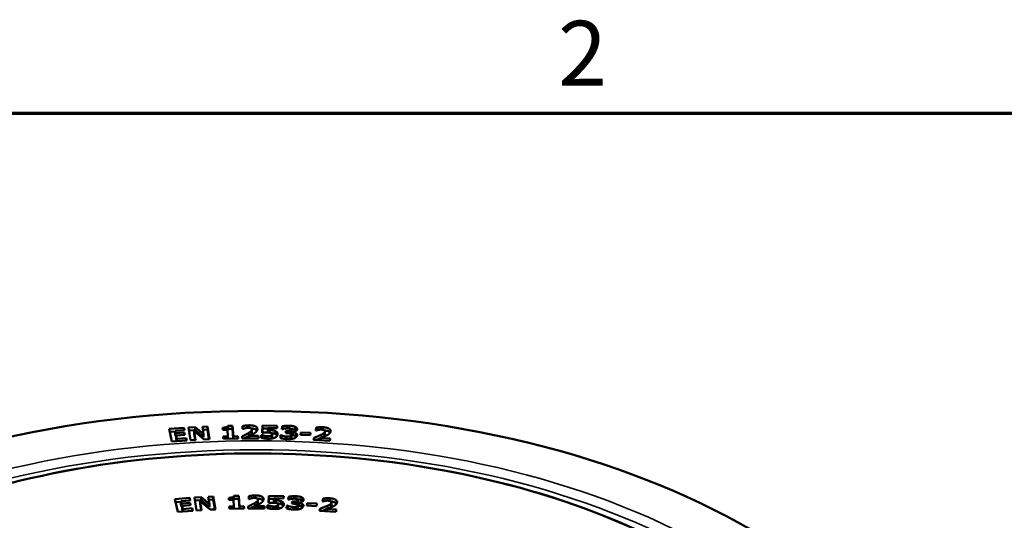
# Model space of a CAD drawing. Units: millimetres. Extents: x 58 to 6507, y 2011 to 3496.
# Drawn here: x 3645 to 3911, y 3336 to 3471 of the extents above; entities that cross this region are included whole.
import ezdxf

# ---------------------------------------------------------------- set-up
doc = ezdxf.new("R2010")
doc.units = ezdxf.units.MM
for name, color, linetype, lineweight in [('Border (ISO)', 7, 'Continuous', 70), ('Visible (ISO)', 7, 'Continuous', 50), ('Visible Narrow (ISO)', 7, 'Continuous', 35)]:
    doc.layers.add(name, color=color, linetype=linetype, lineweight=lineweight)
doc.styles.add('Note Text (ISO)', font='tahoma.ttf')

# ---------------------------------------------------------------- blocks, each defined once
blk = doc.blocks.new('Borders Default Border')
at = {"layer": 'Border (ISO)', "flags": 128}
blk.add_lwpolyline([(10, 10), (10, 287), (410, 287), (410, 10), (10, 10)], dxfattribs=at)
at = {"layer": 'Border (ISO)', "insert": (313.939, 287.4), "char_height": 3.5, "attachment_point": 7, "style": 'Note Text (ISO)'}
blk.add_mtext('2', dxfattribs=at)

msp = doc.modelspace()

# ---------------------------------------------------------------- linework, layer by layer
at = {"layer": 'Visible (ISO)'}
for p, q in [((3685.35, 3360.265), (3689.377, 3360.543)), ((3689.377, 3360.543), (3689.377, 3359.879)), ((3689.377, 3360.543), (3689.513, 3359.888)), ((3690.586, 3360.619), (3692.427, 3360.712)), ((3691.105, 3357.168), (3690.586, 3360.619)), ((3692.427, 3360.712), (3692.427, 3359.895)), ((3692.427, 3360.712), (3694.633, 3358.83)), ((3694.335, 3360.807), (3695.706, 3360.876)), ((3694.633, 3358.83), (3694.335, 3360.807)), ((3695.706, 3360.876), (3695.706, 3360.06)), ((3695.706, 3360.876), (3696.225, 3357.425)), ((3699.853, 3359.989), (3699.814, 3360.552)), ((3700.799, 3360.662), (3700.799, 3360.01)), ((3701.195, 3361.056), (3702.507, 3361.086)), ((3701.195, 3361.056), (3701.195, 3360.24)), ((3702.507, 3361.086), (3702.705, 3358.22)), ((3702.507, 3361.086), (3702.507, 3360.27)), ((3705.195, 3360.221), (3705.182, 3360.976)), ((3710.533, 3359.197), (3710.601, 3361.142)), ((3710.601, 3361.142), (3714.577, 3361.096)), ((3710.601, 3361.142), (3710.601, 3360.325)), ((3714.577, 3361.096), (3714.554, 3360.442)), ((3715.807, 3360.183), (3715.871, 3360.923)), ((3715.871, 3360.923), (3715.871, 3360.181)), ((3719.378, 3360.83), (3719.378, 3360.014)), ((3724.989, 3359.824), (3725.119, 3360.576)), ((3725.119, 3360.576), (3725.119, 3359.822)), ((3686.064, 3356.825), (3685.35, 3360.265)), ((3685.517, 3359.46), (3686.973, 3359.561)), ((3689.513, 3359.888), (3686.973, 3359.713)), ((3686.973, 3359.713), (3686.973, 3358.896)), ((3686.973, 3359.713), (3687.099, 3359.108)), ((3686.973, 3358.896), (3687.099, 3358.291)), ((3687.099, 3359.108), (3689.44, 3359.27)), ((3687.099, 3359.108), (3687.099, 3358.291)), ((3687.099, 3358.291), (3687.235, 3358.301)), ((3689.576, 3358.615), (3687.235, 3358.453)), ((3687.235, 3358.453), (3687.415, 3357.583)), ((3687.235, 3358.453), (3687.235, 3357.636)), ((3689.44, 3359.27), (3689.44, 3358.605)), ((3689.44, 3359.27), (3689.576, 3358.615)), ((3690.708, 3359.809), (3692.427, 3359.895)), ((3692.114, 3359.642), (3692.476, 3357.237)), ((3692.114, 3359.642), (3692.114, 3358.826)), ((3694.782, 3357.353), (3692.114, 3359.642)), ((3692.114, 3358.826), (3692.354, 3357.231)), ((3692.427, 3359.895), (3694.633, 3358.014)), ((3694.457, 3359.997), (3695.706, 3360.06)), ((3694.633, 3358.83), (3694.633, 3358.014)), ((3695.706, 3360.06), (3696.103, 3357.419)), ((3701.116, 3360.018), (3699.853, 3359.989)), ((3699.979, 3358.157), (3701.242, 3358.186)), ((3700.021, 3357.554), (3699.979, 3358.157)), ((3701.242, 3358.186), (3701.116, 3360.018)), ((3701.195, 3360.24), (3702.507, 3360.27)), ((3701.242, 3358.186), (3701.242, 3357.582)), ((3702.507, 3360.27), (3702.69, 3357.615)), ((3702.705, 3358.22), (3703.939, 3358.248)), ((3702.705, 3358.22), (3702.705, 3357.616)), ((3703.939, 3358.248), (3703.98, 3357.645)), ((3703.939, 3358.248), (3703.939, 3357.644)), ((3705.093, 3357.66), (3705.084, 3358.224)), ((3705.312, 3360.222), (3705.195, 3360.221)), ((3706.949, 3358.325), (3709.492, 3358.339)), ((3706.949, 3358.325), (3706.949, 3357.671)), ((3707.678, 3360.036), (3707.678, 3359.22)), ((3709.492, 3358.339), (3709.492, 3357.685)), ((3709.492, 3358.339), (3709.503, 3357.685)), ((3710.228, 3357.819), (3710.254, 3358.574)), ((3710.254, 3358.574), (3710.254, 3357.812)), ((3710.254, 3358.574), (3710.39, 3358.572)), ((3710.39, 3358.572), (3710.39, 3357.778)), ((3710.664, 3359.195), (3710.533, 3359.197)), ((3710.561, 3359.196), (3710.601, 3360.325)), ((3710.601, 3360.325), (3711.997, 3360.309)), ((3712.002, 3360.471), (3711.982, 3359.896)), ((3711.982, 3359.896), (3711.982, 3359.273)), ((3714.554, 3360.442), (3712.002, 3360.471)), ((3712.879, 3358.406), (3712.879, 3357.613)), ((3713.15, 3358.799), (3713.15, 3357.983)), ((3713.974, 3359.679), (3713.974, 3358.863)), ((3715.422, 3357.76), (3715.487, 3358.511)), ((3715.487, 3358.511), (3715.633, 3358.507)), ((3715.487, 3358.511), (3715.487, 3357.741)), ((3715.633, 3358.507), (3715.633, 3357.703)), ((3715.933, 3360.179), (3715.807, 3360.183)), ((3716.851, 3359.082), (3716.903, 3359.69)), ((3717.108, 3359.074), (3716.851, 3359.082)), ((3716.903, 3359.69), (3717.141, 3359.683)), ((3716.903, 3359.69), (3716.903, 3359.08)), ((3718.041, 3359.728), (3718.041, 3359.001)), ((3718.108, 3358.253), (3718.108, 3357.493)), ((3718.411, 3360.076), (3718.411, 3359.26)), ((3718.444, 3358.661), (3718.444, 3357.845)), ((3718.785, 3359.383), (3718.782, 3359.349)), ((3718.782, 3359.349), (3718.782, 3358.533)), ((3719.58, 3359.118), (3719.58, 3358.302)), ((3720.843, 3358.653), (3720.927, 3359.297)), ((3723.505, 3358.537), (3720.843, 3358.653)), ((3720.927, 3359.297), (3720.927, 3358.649)), ((3720.927, 3359.297), (3723.589, 3359.181)), ((3723.589, 3359.181), (3723.505, 3358.537)), ((3725.105, 3359.818), (3724.989, 3359.824)), ((3727.429, 3359.564), (3727.429, 3358.747)), ((3690.09, 3357.104), (3686.064, 3356.825)), ((3687.235, 3357.636), (3687.384, 3356.917)), ((3687.415, 3357.583), (3689.954, 3357.759)), ((3687.415, 3357.583), (3687.415, 3356.919)), ((3689.954, 3357.759), (3690.09, 3357.104)), ((3689.954, 3357.759), (3689.954, 3357.094)), ((3692.476, 3357.237), (3691.105, 3357.168)), ((3696.225, 3357.425), (3694.782, 3357.353)), ((3703.98, 3357.645), (3700.021, 3357.554)), ((3709.503, 3357.685), (3705.093, 3357.66)), ((3724.4, 3357.285), (3724.498, 3357.847)), ((3728.788, 3357.031), (3724.4, 3357.285)), ((3724.498, 3357.847), (3724.498, 3357.28)), ((3726.371, 3357.829), (3726.371, 3357.171)), ((3726.371, 3357.829), (3728.901, 3357.682)), ((3728.901, 3357.682), (3728.788, 3357.031)), ((3695.907, 3341.864), (3697.276, 3341.941)), ((3697.276, 3341.124), (3697.276, 3341.941)), ((3697.276, 3341.941), (3697.858, 3338.493)), ((3702.836, 3342.13), (3704.148, 3342.159)), ((3702.836, 3341.314), (3702.836, 3342.13)), ((3704.148, 3342.159), (3704.338, 3339.292)), ((3704.148, 3341.343), (3704.148, 3342.159)), ((3706.868, 3341.288), (3706.867, 3342.043)), ((3712.209, 3340.232), (3712.333, 3342.176)), ((3712.333, 3342.176), (3716.308, 3342.092)), ((3712.333, 3341.36), (3712.333, 3342.176)), ((3716.308, 3342.092), (3716.266, 3341.438)), ((3686.888, 3341.241), (3690.905, 3341.563)), ((3687.713, 3337.809), (3686.888, 3341.241)), ((3687.081, 3340.44), (3688.529, 3340.556)), ((3691.062, 3340.909), (3688.529, 3340.706)), ((3688.529, 3340.706), (3688.674, 3340.103)), ((3688.529, 3339.89), (3688.529, 3340.706)), ((3688.529, 3339.89), (3688.674, 3339.286)), ((3688.674, 3340.103), (3691.01, 3340.29)), ((3688.674, 3339.286), (3688.674, 3340.103)), ((3688.674, 3339.286), (3688.831, 3339.299)), ((3691.167, 3339.636), (3688.831, 3339.449)), ((3688.831, 3338.633), (3688.831, 3339.449)), ((3688.831, 3339.449), (3689.039, 3338.582)), ((3690.905, 3341.563), (3691.062, 3340.909)), ((3690.905, 3340.897), (3690.905, 3341.563)), ((3691.01, 3340.29), (3691.167, 3339.636)), ((3691.01, 3339.624), (3691.01, 3340.29)), ((3692.161, 3341.653), (3694, 3341.756)), ((3692.743, 3338.205), (3692.161, 3341.653)), ((3692.298, 3340.844), (3694, 3340.94)), ((3696.416, 3338.412), (3693.707, 3340.685)), ((3693.707, 3339.869), (3693.707, 3340.685)), ((3693.707, 3340.685), (3694.112, 3338.282)), ((3693.707, 3339.869), (3693.976, 3338.275)), ((3694, 3340.94), (3694, 3341.756)), ((3694, 3341.756), (3696.24, 3339.888)), ((3694, 3340.94), (3696.24, 3339.072)), ((3696.24, 3339.888), (3695.907, 3341.864)), ((3696.043, 3341.055), (3697.276, 3341.124)), ((3696.24, 3339.072), (3696.24, 3339.888)), ((3697.276, 3341.124), (3697.721, 3338.485)), ((3701.491, 3341.064), (3701.454, 3341.627)), ((3702.754, 3341.092), (3701.491, 3341.064)), ((3701.613, 3339.232), (3702.876, 3339.26)), ((3702.439, 3341.085), (3702.439, 3341.736)), ((3702.876, 3339.26), (3702.754, 3341.092)), ((3702.836, 3341.314), (3704.148, 3341.343)), ((3702.876, 3338.656), (3702.876, 3339.26)), ((3704.148, 3341.343), (3704.324, 3338.688)), ((3704.338, 3339.292), (3705.572, 3339.32)), ((3704.338, 3338.688), (3704.338, 3339.292)), ((3705.572, 3339.32), (3705.612, 3338.716)), ((3705.572, 3338.716), (3705.572, 3339.32)), ((3706.726, 3338.728), (3706.725, 3339.292)), ((3706.985, 3341.288), (3706.868, 3341.288)), ((3708.592, 3339.383), (3711.135, 3339.384)), ((3708.592, 3338.729), (3708.592, 3339.383)), ((3709.348, 3340.281), (3709.348, 3341.098)), ((3711.135, 3338.73), (3711.135, 3339.384)), ((3711.135, 3339.384), (3711.136, 3338.73)), ((3711.864, 3338.857), (3711.912, 3339.612)), ((3711.912, 3339.612), (3712.048, 3339.609)), ((3711.912, 3338.844), (3711.912, 3339.612)), ((3712.048, 3338.81), (3712.048, 3339.609)), ((3712.34, 3340.229), (3712.209, 3340.232)), ((3712.261, 3340.231), (3712.333, 3341.36)), ((3712.333, 3341.36), (3713.705, 3341.33)), ((3713.715, 3341.492), (3713.678, 3340.917)), ((3713.678, 3340.294), (3713.678, 3340.917)), ((3716.266, 3341.438), (3713.715, 3341.492)), ((3714.532, 3338.628), (3714.532, 3339.419)), ((3714.814, 3339.002), (3714.814, 3339.819)), ((3715.663, 3339.865), (3715.663, 3340.681)), ((3717.057, 3338.746), (3717.154, 3339.497)), ((3717.154, 3338.717), (3717.154, 3339.497)), ((3717.154, 3339.497), (3717.299, 3339.49)), ((3717.299, 3338.678), (3717.299, 3339.49)), ((3717.544, 3341.163), (3717.64, 3341.902)), ((3717.67, 3341.158), (3717.544, 3341.163)), ((3717.64, 3341.159), (3717.64, 3341.902)), ((3718.542, 3340.048), (3718.62, 3340.655)), ((3718.798, 3340.037), (3718.542, 3340.048)), ((3718.62, 3340.044), (3718.62, 3340.655)), ((3718.62, 3340.655), (3718.857, 3340.645)), ((3719.759, 3339.942), (3719.759, 3340.677)), ((3720.117, 3338.803), (3720.117, 3339.619)), ((3720.143, 3340.213), (3720.143, 3341.03)), ((3720.488, 3340.322), (3720.484, 3340.288)), ((3720.484, 3339.472), (3720.484, 3340.288)), ((3721.142, 3340.944), (3721.142, 3341.76)), ((3721.272, 3339.229), (3721.272, 3340.046)), ((3722.527, 3339.559), (3722.645, 3340.201)), ((3725.182, 3339.396), (3722.527, 3339.559)), ((3722.645, 3340.201), (3725.3, 3340.038)), ((3722.645, 3339.552), (3722.645, 3340.201)), ((3725.3, 3340.038), (3725.182, 3339.396)), ((3726.761, 3340.653), (3726.94, 3341.401)), ((3726.876, 3340.644), (3726.761, 3340.653)), ((3726.94, 3340.661), (3726.94, 3341.401)), ((3729.184, 3339.547), (3729.184, 3340.363)), ((3691.73, 3338.131), (3687.713, 3337.809)), ((3688.831, 3338.633), (3689.004, 3337.913)), ((3689.039, 3338.582), (3691.573, 3338.785)), ((3689.039, 3337.916), (3689.039, 3338.582)), ((3691.573, 3338.785), (3691.73, 3338.131)), ((3691.573, 3338.119), (3691.573, 3338.785)), ((3694.112, 3338.282), (3692.743, 3338.205)), ((3697.858, 3338.493), (3696.416, 3338.412)), ((3701.653, 3338.629), (3701.613, 3339.232)), ((3705.612, 3338.716), (3701.653, 3338.629)), ((3711.136, 3338.73), (3706.726, 3338.728)), ((3719.763, 3338.443), (3719.763, 3339.201)), ((3726.01, 3338.128), (3726.143, 3338.687)), ((3730.378, 3337.78), (3726.01, 3338.128)), ((3726.143, 3338.118), (3726.143, 3338.687)), ((3728.014, 3337.968), (3728.014, 3338.629)), ((3728.014, 3338.629), (3730.533, 3338.428)), ((3730.533, 3338.428), (3730.378, 3337.78))]:
    msp.add_line(p, q, dxfattribs=at)
msp.add_ellipse((3708.855, 3256.267), major_axis=(-188.5, 0), ratio=0.5773503, dxfattribs=at)
for points, degree in [([(3699.814, 3360.552), (3700.091, 3360.559), (3700.637, 3360.613), (3700.799, 3360.662)], 2), ([(3700.799, 3360.662), (3700.985, 3360.723), (3701.185, 3360.915), (3701.195, 3361.056)], 2), ([(3705.182, 3360.976), (3705.434, 3361.048), (3706.511, 3361.2), (3707.012, 3361.203)], 2), ([(3706.722, 3360.539), (3706.493, 3360.537), (3706.086, 3360.47), (3705.878, 3360.419)], 2), ([(3707.678, 3360.044), (3707.674, 3360.286), (3707.169, 3360.541), (3706.722, 3360.539)], 2), ([(3707.012, 3361.203), (3708.081, 3361.209), (3709.19, 3360.665), (3709.198, 3360.168)], 2), ([(3715.871, 3360.923), (3716.188, 3360.99), (3717.25, 3361.103), (3717.798, 3361.087)], 2), ([(3717.798, 3361.087), (3718.333, 3361.071), (3719.11, 3360.942), (3719.378, 3360.83)], 2), ([(3719.378, 3360.83), (3719.674, 3360.712), (3719.951, 3360.367), (3719.933, 3360.157)], 2), ([(3725.119, 3360.576), (3725.383, 3360.631), (3726.482, 3360.714), (3726.981, 3360.685)], 2), ([(3726.981, 3360.685), (3728.045, 3360.623), (3729.043, 3360.012), (3728.957, 3359.518)], 2), ([(3705.084, 3358.224), (3705.638, 3358.486), (3706.525, 3358.946), (3706.857, 3359.152)], 2), ([(3705.878, 3360.419), (3705.674, 3360.364), (3705.385, 3360.25), (3705.312, 3360.222)], 2), ([(3706.857, 3359.152), (3707.295, 3359.422), (3707.682, 3359.831), (3707.678, 3360.044)], 2), ([(3708.14, 3358.93), (3707.779, 3358.72), (3707.099, 3358.393), (3706.949, 3358.325)], 2), ([(3709.198, 3360.168), (3709.203, 3359.862), (3708.713, 3359.27), (3708.14, 3358.93)], 2), ([(3710.39, 3358.572), (3710.505, 3358.534), (3710.784, 3358.436), (3711.011, 3358.382)], 2), ([(3711.854, 3359.277), (3711.523, 3359.281), (3710.894, 3359.226), (3710.664, 3359.195)], 2), ([(3711.011, 3358.382), (3711.223, 3358.332), (3711.663, 3358.263), (3711.93, 3358.259)], 2), ([(3712.846, 3359.142), (3712.645, 3359.223), (3712.063, 3359.274), (3711.854, 3359.277)], 2), ([(3711.93, 3358.259), (3712.164, 3358.257), (3712.711, 3358.318), (3712.879, 3358.406)], 2), ([(3711.982, 3359.896), (3712.104, 3359.9), (3712.44, 3359.902), (3712.532, 3359.901)], 2), ([(3713.995, 3357.913), (3713.673, 3357.751), (3712.802, 3357.578), (3712.17, 3357.586)], 2), ([(3712.532, 3359.901), (3712.965, 3359.896), (3713.69, 3359.786), (3713.974, 3359.679)], 2), ([(3713.15, 3358.787), (3713.154, 3358.911), (3712.985, 3359.087), (3712.846, 3359.142)], 2), ([(3712.879, 3358.406), (3713.003, 3358.475), (3713.145, 3358.644), (3713.15, 3358.787)], 2), ([(3713.15, 3357.971), (3713.15, 3357.975), (3713.15, 3357.979), (3713.15, 3357.983)], 3), ([(3713.974, 3359.679), (3714.309, 3359.546), (3714.674, 3359.112), (3714.663, 3358.804)], 2), ([(3714.663, 3358.804), (3714.653, 3358.531), (3714.317, 3358.075), (3713.995, 3357.913)], 2), ([(3715.633, 3358.507), (3715.952, 3358.377), (3716.826, 3358.172), (3717.195, 3358.161)], 2), ([(3716.576, 3360.346), (3716.403, 3360.315), (3716.023, 3360.208), (3715.933, 3360.179)], 2), ([(3717.478, 3360.427), (3717.26, 3360.433), (3716.793, 3360.388), (3716.576, 3360.346)], 2), ([(3718.046, 3359), (3717.855, 3359.044), (3717.317, 3359.068), (3717.108, 3359.074)], 2), ([(3717.141, 3359.683), (3717.413, 3359.676), (3717.877, 3359.69), (3718.041, 3359.728)], 2), ([(3717.195, 3358.161), (3717.413, 3358.155), (3717.927, 3358.185), (3718.108, 3358.253)], 2), ([(3718.143, 3360.338), (3718, 3360.384), (3717.614, 3360.423), (3717.478, 3360.427)], 2), ([(3718.041, 3359.728), (3718.205, 3359.768), (3718.398, 3359.92), (3718.41, 3360.054)], 2), ([(3718.442, 3358.628), (3718.456, 3358.783), (3718.237, 3358.955), (3718.046, 3359)], 2), ([(3718.108, 3358.253), (3718.249, 3358.308), (3718.429, 3358.474), (3718.442, 3358.628)], 2), ([(3718.41, 3360.054), (3718.419, 3360.161), (3718.261, 3360.298), (3718.143, 3360.338)], 2), ([(3718.41, 3359.238), (3718.411, 3359.245), (3718.411, 3359.252), (3718.411, 3359.26)], 3), ([(3718.782, 3359.349), (3718.995, 3359.326), (3719.395, 3359.225), (3719.58, 3359.118)], 2), ([(3719.933, 3360.157), (3719.907, 3359.859), (3719.276, 3359.434), (3718.785, 3359.383)], 2), ([(3719.948, 3358.534), (3719.926, 3358.279), (3719.565, 3357.871), (3719.237, 3357.734)], 2), ([(3719.58, 3359.118), (3719.752, 3359.023), (3719.965, 3358.731), (3719.948, 3358.534)], 2), ([(3724.498, 3357.847), (3725.099, 3358.072), (3726.068, 3358.472), (3726.437, 3358.657)], 2), ([(3725.704, 3359.978), (3725.492, 3359.936), (3725.182, 3359.841), (3725.105, 3359.818)], 2), ([(3726.566, 3360.043), (3726.339, 3360.056), (3725.921, 3360.016), (3725.704, 3359.978)], 2), ([(3727.67, 3358.354), (3727.271, 3358.169), (3726.533, 3357.887), (3726.371, 3357.829)], 2), ([(3726.437, 3358.657), (3726.924, 3358.897), (3727.386, 3359.279), (3727.423, 3359.491)], 2), ([(3727.423, 3359.491), (3727.465, 3359.732), (3727.011, 3360.017), (3726.566, 3360.043)], 2), ([(3727.423, 3358.675), (3727.427, 3358.699), (3727.429, 3358.723), (3727.429, 3358.747)], 3), ([(3728.957, 3359.518), (3728.904, 3359.214), (3728.304, 3358.656), (3727.67, 3358.354)], 2), ([(3712.17, 3357.586), (3711.499, 3357.596), (3710.541, 3357.734), (3710.228, 3357.819)], 2), ([(3717.418, 3357.483), (3716.719, 3357.503), (3715.73, 3357.667), (3715.422, 3357.76)], 2), ([(3719.237, 3357.734), (3718.908, 3357.597), (3718.035, 3357.465), (3717.418, 3357.483)], 2), ([(3718.442, 3357.812), (3718.443, 3357.823), (3718.444, 3357.834), (3718.444, 3357.845)], 3), ([(3702.439, 3341.736), (3702.625, 3341.797), (3702.826, 3341.989), (3702.836, 3342.13)], 2), ([(3706.867, 3342.043), (3707.12, 3342.114), (3708.199, 3342.26), (3708.7, 3342.26)], 2), ([(3708.7, 3342.26), (3709.769, 3342.261), (3710.869, 3341.711), (3710.87, 3341.214)], 2), ([(3717.64, 3341.902), (3717.96, 3341.964), (3719.025, 3342.062), (3719.573, 3342.039)], 2), ([(3719.573, 3342.039), (3720.107, 3342.016), (3720.879, 3341.876), (3721.142, 3341.76)], 2), ([(3701.454, 3341.627), (3701.73, 3341.634), (3702.277, 3341.688), (3702.439, 3341.736)], 2), ([(3706.725, 3339.292), (3707.284, 3339.551), (3708.178, 3340.006), (3708.513, 3340.211)], 2), ([(3707.553, 3341.482), (3707.349, 3341.429), (3707.058, 3341.316), (3706.985, 3341.288)], 2), ([(3708.399, 3341.598), (3708.171, 3341.598), (3707.762, 3341.533), (3707.553, 3341.482)], 2), ([(3709.348, 3341.098), (3709.348, 3341.34), (3708.846, 3341.598), (3708.399, 3341.598)], 2), ([(3708.513, 3340.211), (3708.955, 3340.478), (3709.348, 3340.885), (3709.348, 3341.098)], 2), ([(3709.792, 3339.981), (3709.428, 3339.773), (3708.742, 3339.45), (3708.592, 3339.383)], 2), ([(3710.87, 3341.214), (3710.87, 3340.908), (3710.37, 3340.318), (3709.792, 3339.981)], 2), ([(3712.048, 3339.609), (3712.162, 3339.57), (3712.438, 3339.469), (3712.663, 3339.413)], 2), ([(3713.532, 3340.299), (3713.202, 3340.306), (3712.571, 3340.258), (3712.34, 3340.229)], 2), ([(3712.663, 3339.413), (3712.874, 3339.361), (3713.312, 3339.287), (3713.579, 3339.282)], 2), ([(3714.52, 3340.155), (3714.321, 3340.238), (3713.741, 3340.295), (3713.532, 3340.299)], 2), ([(3713.579, 3339.282), (3713.812, 3339.277), (3714.361, 3339.332), (3714.532, 3339.419)], 2), ([(3713.678, 3340.917), (3713.8, 3340.92), (3714.136, 3340.919), (3714.228, 3340.917)], 2), ([(3714.228, 3340.917), (3714.661, 3340.908), (3715.383, 3340.791), (3715.663, 3340.681)], 2), ([(3714.814, 3339.797), (3714.821, 3339.921), (3714.658, 3340.099), (3714.52, 3340.155)], 2), ([(3714.532, 3339.419), (3714.658, 3339.486), (3714.805, 3339.654), (3714.814, 3339.797)], 2), ([(3716.327, 3339.799), (3716.31, 3339.527), (3715.96, 3339.074), (3715.633, 3338.915)], 2), ([(3715.663, 3340.681), (3715.995, 3340.545), (3716.347, 3340.108), (3716.327, 3339.799)], 2), ([(3717.299, 3339.49), (3717.614, 3339.356), (3718.478, 3339.138), (3718.846, 3339.123)], 2), ([(3718.32, 3341.316), (3718.145, 3341.287), (3717.762, 3341.185), (3717.67, 3341.158)], 2), ([(3719.226, 3341.384), (3719.007, 3341.393), (3718.539, 3341.354), (3718.32, 3341.316)], 2), ([(3719.733, 3339.949), (3719.544, 3339.996), (3719.007, 3340.028), (3718.798, 3340.037)], 2), ([(3718.857, 3340.645), (3719.129, 3340.633), (3719.593, 3340.642), (3719.759, 3340.677)], 2), ([(3719.886, 3341.285), (3719.746, 3341.333), (3719.361, 3341.378), (3719.226, 3341.384)], 2), ([(3720.114, 3339.572), (3720.133, 3339.726), (3719.922, 3339.901), (3719.733, 3339.949)], 2), ([(3719.759, 3340.677), (3719.924, 3340.715), (3720.124, 3340.864), (3720.141, 3340.998)], 2), ([(3719.763, 3339.201), (3719.907, 3339.254), (3720.094, 3339.418), (3720.114, 3339.572)], 2), ([(3720.141, 3340.998), (3720.155, 3341.104), (3720.002, 3341.243), (3719.886, 3341.285)], 2), ([(3720.141, 3340.182), (3720.143, 3340.192), (3720.143, 3340.203), (3720.143, 3340.213)], 3), ([(3720.484, 3340.288), (3720.695, 3340.262), (3721.091, 3340.155), (3721.272, 3340.046)], 2), ([(3721.668, 3341.079), (3721.63, 3340.782), (3720.981, 3340.365), (3720.488, 3340.322)], 2), ([(3721.615, 3339.457), (3721.582, 3339.202), (3721.204, 3338.799), (3720.87, 3338.667)], 2), ([(3721.142, 3341.76), (3721.433, 3341.638), (3721.695, 3341.289), (3721.668, 3341.079)], 2), ([(3721.272, 3340.046), (3721.439, 3339.949), (3721.64, 3339.653), (3721.615, 3339.457)], 2), ([(3726.143, 3338.687), (3726.758, 3338.899), (3727.752, 3339.279), (3728.133, 3339.455)], 2), ([(3727.486, 3340.791), (3727.271, 3340.754), (3726.955, 3340.666), (3726.876, 3340.644)], 2), ([(3726.94, 3341.401), (3727.207, 3341.45), (3728.311, 3341.51), (3728.807, 3341.47)], 2), ([(3728.351, 3340.838), (3728.125, 3340.856), (3727.705, 3340.824), (3727.486, 3340.791)], 2), ([(3728.133, 3339.455), (3728.635, 3339.684), (3729.121, 3340.056), (3729.172, 3340.268)], 2), ([(3729.172, 3340.268), (3729.229, 3340.507), (3728.794, 3340.802), (3728.351, 3340.838)], 2), ([(3728.807, 3341.47), (3729.866, 3341.386), (3730.825, 3340.754), (3730.707, 3340.262)], 2), ([(3729.172, 3339.451), (3729.18, 3339.483), (3729.184, 3339.515), (3729.184, 3339.547)], 3), ([(3730.707, 3340.262), (3730.634, 3339.959), (3729.999, 3339.414), (3729.346, 3339.126)], 2), ([(3713.799, 3338.605), (3713.128, 3338.623), (3712.174, 3338.769), (3711.864, 3338.857)], 2), ([(3715.633, 3338.915), (3715.307, 3338.756), (3714.43, 3338.592), (3713.799, 3338.605)], 2), ([(3714.814, 3338.981), (3714.814, 3338.988), (3714.814, 3338.995), (3714.814, 3339.002)], 3), ([(3719.041, 3338.442), (3718.343, 3338.472), (3717.362, 3338.649), (3717.057, 3338.746)], 2), ([(3718.846, 3339.123), (3719.065, 3339.113), (3719.58, 3339.136), (3719.763, 3339.201)], 2), ([(3720.87, 3338.667), (3720.536, 3338.535), (3719.657, 3338.415), (3719.041, 3338.442)], 2), ([(3720.114, 3338.756), (3720.116, 3338.771), (3720.117, 3338.787), (3720.117, 3338.803)], 3), ([(3729.346, 3339.126), (3728.935, 3338.949), (3728.179, 3338.684), (3728.014, 3338.629)], 2)]:
    msp.add_open_spline(points, degree=degree, dxfattribs=at)
for points, knots in [([(3701.1, 3360.017), (3701.11, 3360.028), (3701.117, 3360.037), (3701.17, 3360.106), (3701.191, 3360.173), (3701.195, 3360.24)], [-0.038976011, -0.038976011, -0.038976011, -0.038976011, -0.03466082, -0.03466082, 0, 0, 0, 0]), ([(3705.614, 3357.663), (3705.773, 3357.741), (3705.929, 3357.82), (3706.237, 3357.98), (3706.548, 3358.143), (3706.857, 3358.336)], [-0.27069756, -0.27069756, -0.27069756, -0.27069756, -0.13643942, -0.13643942, 0, 0, 0, 0]), ([(3706.857, 3358.336), (3707.349, 3358.639), (3707.509, 3358.818), (3707.644, 3359.017), (3707.678, 3359.117), (3707.678, 3359.22)], [-0.11261795, -0.11261795, -0.11261795, -0.11261795, -0.0551091, -0.0551091, -0.00137477, -0.00137477, -0.00137477, -0.00137477]), ([(3707.49, 3360.373), (3707.549, 3360.37), (3707.607, 3360.365), (3707.85, 3360.342), (3708.033, 3360.314), (3708.369, 3360.231), (3708.556, 3360.17), (3708.87, 3359.99), (3708.98, 3359.894), (3709.067, 3359.773), (3709.076, 3359.76), (3709.084, 3359.747)], [-0.30978647, -0.30978647, -0.30978647, -0.30978647, -0.2860228, -0.2860228, -0.21022534, -0.21022534, -0.13797549, -0.13797549, -0.0771577, -0.0771577, -0.06991935, -0.06991935, -0.06991935, -0.06991935]), ([(3712.927, 3357.618), (3712.952, 3357.634), (3712.976, 3357.651), (3713.034, 3357.698), (3713.065, 3357.729), (3713.13, 3357.819), (3713.147, 3357.895), (3713.15, 3357.971)], [-0.067628189, -0.067628189, -0.067628189, -0.067628189, -0.057135988, -0.057135988, -0.039546051, -0.039546051, 0, 0, 0, 0]), ([(3712.995, 3359.063), (3713.107, 3359.054), (3713.218, 3359.041), (3713.486, 3359.001), (3713.728, 3358.956), (3713.974, 3358.863)], [-0.14909672, -0.14909672, -0.14909672, -0.14909672, -0.08812261, -0.08812261, 0, 0, 0, 0]), ([(3713.974, 3358.863), (3714.102, 3358.812), (3714.215, 3358.751), (3714.387, 3358.625), (3714.477, 3358.545), (3714.55, 3358.434), (3714.554, 3358.426), (3714.559, 3358.419)], [-0.21131376, -0.21131376, -0.21131376, -0.21131376, -0.13743507, -0.13743507, -0.07965244, -0.07965244, -0.075577, -0.075577, -0.075577, -0.075577]), ([(3718.183, 3358.958), (3718.205, 3358.968), (3718.226, 3358.978), (3718.312, 3359.028), (3718.342, 3359.064), (3718.391, 3359.131), (3718.406, 3359.185), (3718.41, 3359.238)], [-0.040476537, -0.040476537, -0.040476537, -0.040476537, -0.03747353, -0.03747353, -0.027253925, -0.027253925, 0, 0, 0, 0]), ([(3718.328, 3360.24), (3718.521, 3360.222), (3718.664, 3360.201), (3718.984, 3360.144), (3719.195, 3360.09), (3719.378, 3360.014)], [-0.10038436, -0.10038436, -0.10038436, -0.10038436, -0.06778312, -0.06778312, 0, 0, 0, 0]), ([(3718.782, 3358.533), (3718.925, 3358.517), (3719.062, 3358.493), (3719.255, 3358.444), (3719.401, 3358.405), (3719.58, 3358.302)], [-0.24165078, -0.24165078, -0.24165078, -0.24165078, -0.07571102, -0.07571102, 0, 0, 0, 0]), ([(3719.378, 3360.014), (3719.489, 3359.969), (3719.589, 3359.917), (3719.697, 3359.838), (3719.727, 3359.814), (3719.757, 3359.784)], [-0.18763955, -0.18763955, -0.18763955, -0.18763955, -0.10773285, -0.10773285, -0.08388162, -0.08388162, -0.08388162, -0.08388162]), ([(3719.58, 3358.302), (3719.646, 3358.265), (3719.703, 3358.224), (3719.767, 3358.166), (3719.782, 3358.152), (3719.796, 3358.137)], [-0.110613792, -0.110613792, -0.110613792, -0.110613792, -0.082995113, -0.082995113, -0.074449095, -0.074449095, -0.074449095, -0.074449095]), ([(3726.53, 3357.887), (3727.006, 3358.13), (3727.181, 3358.284), (3727.35, 3358.47), (3727.404, 3358.569), (3727.423, 3358.675)], [-0.10923522, -0.10923522, -0.10923522, -0.10923522, -0.0551091, -0.0551091, 0, 0, 0, 0]), ([(3727.28, 3359.845), (3727.397, 3359.834), (3727.512, 3359.819), (3727.805, 3359.771), (3727.982, 3359.732), (3728.3, 3359.629), (3728.474, 3359.556), (3728.719, 3359.381), (3728.793, 3359.308), (3728.848, 3359.229)], [-0.33352786, -0.33352786, -0.33352786, -0.33352786, -0.2860228, -0.2860228, -0.21022534, -0.21022534, -0.13797549, -0.13797549, -0.09330178, -0.09330178, -0.09330178, -0.09330178]), ([(3718.245, 3357.504), (3718.251, 3357.507), (3718.256, 3357.511), (3718.337, 3357.564), (3718.369, 3357.607), (3718.418, 3357.672), (3718.436, 3357.742), (3718.442, 3357.812)], [-0.041869329, -0.041869329, -0.041869329, -0.041869329, -0.041514851, -0.041514851, -0.036460012, -0.036460012, 0, 0, 0, 0]), ([(3725.064, 3357.247), (3725.24, 3357.316), (3725.414, 3357.385), (3725.742, 3357.521), (3726.05, 3357.651), (3726.371, 3357.808)], [-0.27304739, -0.27304739, -0.27304739, -0.27304739, -0.13643942, -0.13643942, -0.00873366, -0.00873366, -0.00873366, -0.00873366]), ([(3826.214, 3325.537), (3813.662, 3332.784), (3799.094, 3338.853), (3767.397, 3348.031), (3750.273, 3351.14), (3715.202, 3354.085), (3697.261, 3353.922), (3662.371, 3350.341), (3645.428, 3346.923), (3614.25, 3337.175), (3600.02, 3330.846), (3575.715, 3315.904), (3565.645, 3307.294), (3550.706, 3288.661), (3545.833, 3278.642), (3541.807, 3258.251), (3542.627, 3247.889), (3549.839, 3227.845), (3556.233, 3218.169), (3573.961, 3200.443), (3585.315, 3192.401), (3611.825, 3178.789), (3626.98, 3173.222), (3659.548, 3165.13), (3676.955, 3162.605), (3712.262, 3160.848), (3730.156, 3161.617), (3764.626, 3166.369), (3781.196, 3170.352), (3811.339, 3181.138), (3824.908, 3187.938), (3847.665, 3203.68), (3856.851, 3212.619), (3869.88, 3231.727), (3873.732, 3241.893), (3875.695, 3262.375), (3873.834, 3272.683), (3864.623, 3292.445), (3857.262, 3301.894), (3841.334, 3315.869), (3834.179, 3320.939), (3826.214, 3325.537)], [0, 0, 0, 0, 0.3205108, 0.3205108, 0.6409572, 0.6409572, 0.9613365, 0.9613365, 1.2817194, 1.2817194, 1.6021751, 1.6021751, 1.922681, 1.922681, 2.2426736, 2.2426736, 2.5610136, 2.5610136, 2.8798234, 2.8798234, 3.2000825, 3.2000825, 3.520593, 3.520593, 3.8410231, 3.8410231, 4.1613974, 4.1613974, 4.4817891, 4.4817891, 4.8022619, 4.8022619, 5.1227459, 5.1227459, 5.4424961, 5.4424961, 5.7606467, 5.7606467, 6.0797978, 6.0797978, 6.2831853, 6.2831853, 6.2831853, 6.2831853]), ([(3702.74, 3341.091), (3702.75, 3341.102), (3702.758, 3341.111), (3702.811, 3341.18), (3702.831, 3341.247), (3702.836, 3341.314)], [-0.038969363, -0.038969363, -0.038969363, -0.038969363, -0.03466082, -0.03466082, 0, 0, 0, 0]), ([(3707.259, 3338.728), (3707.458, 3338.824), (3707.613, 3338.902), (3707.998, 3339.098), (3708.268, 3339.244), (3708.513, 3339.394)], [-0.15422141, -0.15422141, -0.15422141, -0.15422141, -0.10712773, -0.10712773, 0, 0, 0, 0]), ([(3708.513, 3339.394), (3709.01, 3339.694), (3709.172, 3339.873), (3709.312, 3340.074), (3709.348, 3340.176), (3709.348, 3340.282)], [-0.11261795, -0.11261795, -0.11261795, -0.11261795, -0.0551091, -0.0551091, 0, 0, 0, 0]), ([(3709.164, 3341.429), (3709.227, 3341.425), (3709.29, 3341.42), (3709.537, 3341.395), (3709.72, 3341.366), (3710.055, 3341.282), (3710.24, 3341.22), (3710.552, 3341.037), (3710.66, 3340.941), (3710.743, 3340.823), (3710.749, 3340.814), (3710.755, 3340.804)], [-0.31171629, -0.31171629, -0.31171629, -0.31171629, -0.2860228, -0.2860228, -0.21022534, -0.21022534, -0.13797549, -0.13797549, -0.0771577, -0.0771577, -0.07191166, -0.07191166, -0.07191166, -0.07191166]), ([(3714.663, 3340.077), (3714.805, 3340.064), (3714.923, 3340.049), (3715.25, 3339.996), (3715.467, 3339.942), (3715.663, 3339.865)], [-0.10173607, -0.10173607, -0.10173607, -0.10173607, -0.07113381, -0.07113381, 0, 0, 0, 0]), ([(3715.663, 3339.865), (3715.79, 3339.812), (3715.901, 3339.751), (3716.069, 3339.623), (3716.157, 3339.542), (3716.222, 3339.437), (3716.223, 3339.436), (3716.223, 3339.436)], [-0.21131376, -0.21131376, -0.21131376, -0.21131376, -0.13743507, -0.13743507, -0.07965244, -0.07965244, -0.07936131, -0.07936131, -0.07936131, -0.07936131]), ([(3719.885, 3339.898), (3719.914, 3339.909), (3719.941, 3339.922), (3720.034, 3339.973), (3720.066, 3340.009), (3720.117, 3340.075), (3720.135, 3340.129), (3720.141, 3340.182)], [-0.041248463, -0.041248463, -0.041248463, -0.041248463, -0.03747353, -0.03747353, -0.027253925, -0.027253925, 0, 0, 0, 0]), ([(3720.062, 3341.188), (3720.275, 3341.167), (3720.429, 3341.142), (3720.753, 3341.079), (3720.962, 3341.023), (3721.142, 3340.944)], [-0.1025408, -0.1025408, -0.1025408, -0.1025408, -0.06778312, -0.06778312, 0, 0, 0, 0]), ([(3720.484, 3339.472), (3720.7, 3339.445), (3720.848, 3339.404), (3721.036, 3339.353), (3721.162, 3339.295), (3721.272, 3339.229)], [-0.062269046, -0.062269046, -0.062269046, -0.062269046, -0.047517387, -0.047517387, 0, 0, 0, 0]), ([(3721.142, 3340.944), (3721.251, 3340.898), (3721.348, 3340.844), (3721.448, 3340.767), (3721.47, 3340.748), (3721.493, 3340.726)], [-0.187639553, -0.187639553, -0.187639553, -0.187639553, -0.107732848, -0.107732848, -0.08868597, -0.08868597, -0.08868597, -0.08868597]), ([(3728.364, 3338.749), (3728.756, 3338.944), (3728.914, 3339.074), (3729.087, 3339.248), (3729.147, 3339.346), (3729.172, 3339.451)], [-0.10395829, -0.10395829, -0.10395829, -0.10395829, -0.0551091, -0.0551091, 0, 0, 0, 0]), ([(3729.044, 3340.631), (3729.18, 3340.616), (3729.316, 3340.596), (3729.625, 3340.539), (3729.799, 3340.496), (3730.11, 3340.386), (3730.279, 3340.309), (3730.497, 3340.141), (3730.557, 3340.08), (3730.604, 3340.015)], [-0.34180876, -0.34180876, -0.34180876, -0.34180876, -0.2860228, -0.2860228, -0.21022534, -0.21022534, -0.13797549, -0.13797549, -0.10093815, -0.10093815, -0.10093815, -0.10093815]), ([(3714.585, 3338.633), (3714.609, 3338.648), (3714.631, 3338.664), (3714.69, 3338.709), (3714.721, 3338.74), (3714.79, 3338.829), (3714.809, 3338.905), (3714.814, 3338.981)], [-0.06694667, -0.06694667, -0.06694667, -0.06694667, -0.057135988, -0.057135988, -0.039546051, -0.039546051, 0, 0, 0, 0]), ([(3719.91, 3338.454), (3719.913, 3338.456), (3719.917, 3338.458), (3719.997, 3338.509), (3720.032, 3338.552), (3720.083, 3338.616), (3720.105, 3338.686), (3720.114, 3338.756)], [-0.04173819, -0.04173819, -0.04173819, -0.04173819, -0.041514851, -0.041514851, -0.036460012, -0.036460012, 0, 0, 0, 0]), ([(3721.272, 3339.229), (3721.336, 3339.192), (3721.391, 3339.15), (3721.446, 3339.098), (3721.454, 3339.09), (3721.461, 3339.082)], [-0.110613792, -0.110613792, -0.110613792, -0.110613792, -0.082995113, -0.082995113, -0.0783598, -0.0783598, -0.0783598, -0.0783598]), ([(3726.715, 3338.072), (3726.944, 3338.154), (3727.121, 3338.221), (3727.511, 3338.37), (3727.77, 3338.475), (3728.014, 3338.584)], [-0.15546842, -0.15546842, -0.15546842, -0.15546842, -0.10712773, -0.10712773, -0.01511442, -0.01511442, -0.01511442, -0.01511442])]:
    msp.add_open_spline(points, degree=3, knots=knots, dxfattribs=at)
at = {"layer": 'Visible Narrow (ISO)'}
for p, q in [((3707.012, 3361.203), (3707.012, 3360.524)), ((3717.798, 3361.087), (3717.798, 3360.404)), ((3726.981, 3360.685), (3726.981, 3359.982)), ((3706.857, 3359.152), (3706.857, 3358.336)), ((3709.198, 3360.168), (3709.198, 3360.142)), ((3711.011, 3358.382), (3711.011, 3357.666)), ((3711.93, 3358.259), (3711.93, 3357.591)), ((3712.532, 3359.901), (3712.532, 3359.226)), ((3713.15, 3358.787), (3713.15, 3357.971)), ((3717.141, 3359.683), (3717.141, 3359.073)), ((3717.195, 3358.161), (3717.195, 3357.491)), ((3718.41, 3360.054), (3718.41, 3359.238)), ((3718.442, 3358.628), (3718.442, 3357.812)), ((3726.437, 3358.657), (3726.437, 3357.853)), ((3727.423, 3359.491), (3727.423, 3358.675)), ((3708.7, 3341.581), (3708.7, 3342.26)), ((3719.573, 3341.353), (3719.573, 3342.039)), ((3708.513, 3339.394), (3708.513, 3340.211)), ((3712.663, 3338.694), (3712.663, 3339.413)), ((3713.579, 3338.613), (3713.579, 3339.282)), ((3714.228, 3340.239), (3714.228, 3340.917)), ((3714.814, 3338.981), (3714.814, 3339.797)), ((3718.857, 3340.034), (3718.857, 3340.645)), ((3720.114, 3338.756), (3720.114, 3339.572)), ((3720.141, 3340.182), (3720.141, 3340.998)), ((3728.133, 3338.669), (3728.133, 3339.455)), ((3728.807, 3340.753), (3728.807, 3341.47)), ((3729.172, 3339.451), (3729.172, 3340.268)), ((3718.846, 3338.451), (3718.846, 3339.123))]:
    msp.add_line(p, q, dxfattribs=at)
msp.add_ellipse((3708.855, 3256.267), major_axis=(-174.549, 0), ratio=0.5773503, start_param=3.9333133, end_param=5.4914647, dxfattribs=at)
for centre, major_axis in [((3708.855, 3255.58), (171.486, 0)), ((3708.855, 3257.9), (165.616, 0))]:
    msp.add_ellipse(centre, major_axis=major_axis, ratio=0.5773503, dxfattribs=at)

# ---------------------------------------------------------------- block references
at = {"xscale": 5, "yscale": 5, "zscale": 5}
msp.add_blockref('Borders Default Border', (2220.73, 2010.561), dxfattribs=at)

doc.saveas('drawing.dxf')
